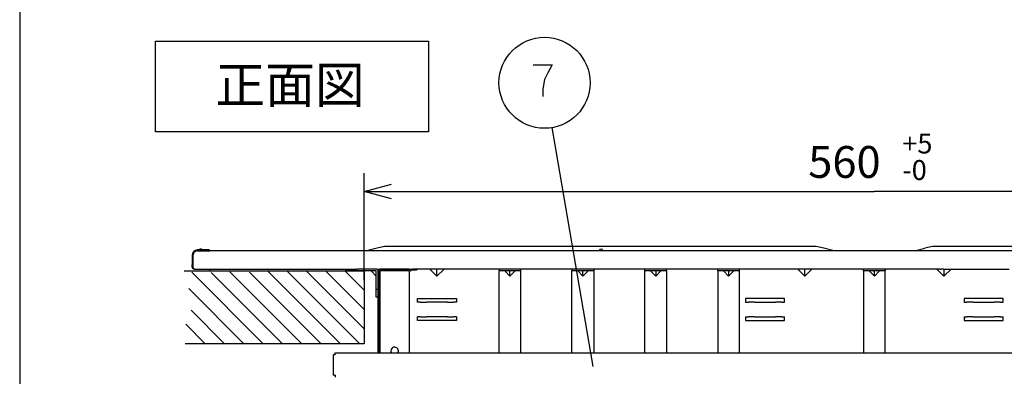
# Model space of a CAD drawing. Extents: x -762 to -192, y 859 to 1248.
# Drawn here: x -762 to -654, y 933 to 973 of the extents above; entities that cross this region are included whole.
import ezdxf
from ezdxf.enums import TextEntityAlignment as Align

# ---------------------------------------------------------------- set-up
doc = ezdxf.new("R2010")
doc.units = 0
doc.header["$LTSCALE"] = 11.16
doc.layers.get('0').update_dxf_attribs({"linetype": 'CONTINUOUS'})
doc.layers.add('1', color=7, linetype='CONTINUOUS')
doc.layers.add('40', color=7, linetype='CONTINUOUS')
doc.styles.get("Standard").update_dxf_attribs({"font": 'TXT', "bigfont": 'BIGFONT'})
doc.dimstyles.new('GMM010', dxfattribs={"dimtxt": 3.5, "dimasz": 3, "dimexe": 2, "dimexo": 0, "dimgap": 1.5, "dimtad": 1, "dimblk1": 'OPEN30', "dimblk2": 'OPEN30', "dimsah": 1, "dimcen": 1, "dimclrd": 10, "dimclre": 10, "dimclrt": 10, "dimazin": 3, "dimtol": 1, "dimtp": 5, "dimtfac": 0.714286, "dimtmove": 0, "dimatfit": 3})

# ---------------------------------------------------------------- blocks, each defined once
blk = doc.blocks.new('_OPEN30')
at = {"color": 0, "linetype": 'BYBLOCK'}
for p, q in [((-1, 0.268), (0, 0)), ((0, 0), (-1, -0.268)), ((0, 0), (-1, 0))]:
    blk.add_line(p, q, dxfattribs=at)
blk = doc.blocks.new('*D19')
at = {"color": 10, "linetype": 'CONTINUOUS'}
for p, q in [((-723.89, 944.04), (-723.89, 955.79)), ((-611.89, 944.12), (-611.89, 955.79)), ((-723.89, 953.79), (-667.89, 953.79)), ((-611.89, 953.79), (-667.89, 953.79))]:
    blk.add_line(p, q, dxfattribs=at)
at = {"color": 10, "linetype": 'CONTINUOUS', "xscale": 3, "yscale": 3, "zscale": 3, "rotation": 180}
blk.add_blockref('_OPEN30', (-723.89, 953.79), dxfattribs=at)
at = {"color": 10, "linetype": 'CONTINUOUS', "xscale": 3, "yscale": 3, "zscale": 3}
blk.add_blockref('_OPEN30', (-611.89, 953.79), dxfattribs=at)
at = {"color": 10}
for s, p in [('+5', (-664.82, 957.97)), ('-0', (-664.82, 955.06))]:
    blk.add_text(s, height=2.188, dxfattribs=at).set_placement(p)
blk.add_text('560', height=3.5, dxfattribs=at).set_placement((-671.17, 955.29), align=Align.CENTER)

msp = doc.modelspace()

# ---------------------------------------------------------------- linework, layer by layer
at = {"color": 10, "linetype": 'CONTINUOUS'}
for p, q in [((-698.746, 934.543), (-703.249, 960.812)), ((-723.887, 945.064), (-723.887, 954.218)), ((-740.913, 947.364), (-742.187, 947.364)), ((-740.913, 947.364), (-742.187, 947.364)), ((-742.187, 947.264), (-742.047, 947.264)), ((-742.187, 947.264), (-742.047, 947.264)), ((-742.047, 947.264), (-741.927, 947.264)), ((-742.047, 947.264), (-741.927, 947.264)), ((-741.927, 947.264), (-741.767, 947.264)), ((-741.927, 947.264), (-741.767, 947.264)), ((-741.767, 947.264), (-741.647, 947.264)), ((-741.767, 947.264), (-741.647, 947.264)), ((-741.647, 947.264), (-741.247, 947.264)), ((-741.647, 947.264), (-741.247, 947.264)), ((-741.247, 947.264), (-740.852, 947.264)), ((-740.853, 947.305), (-740.852, 947.264)), ((-740.853, 947.305), (-740.852, 947.264)), ((-740.852, 947.264), (-740.827, 947.264)), ((-740.852, 947.264), (-740.827, 947.264)), ((-739.687, 947.264), (-740.827, 947.264)), ((-724.787, 947.264), (-740.827, 947.264)), ((-723.627, 947.264), (-724.787, 947.264)), ((-723.627, 947.264), (-724.787, 947.264)), ((-722.473, 947.553), (-723.627, 947.264)), ((-723.612, 947.264), (-723.627, 947.264)), ((-723.612, 947.264), (-723.627, 947.264)), ((-723.107, 947.264), (-723.612, 947.264)), ((-723.107, 947.264), (-723.612, 947.264)), ((-722.627, 947.264), (-723.107, 947.264)), ((-722.627, 947.264), (-723.107, 947.264)), ((-722.627, 947.264), (-723.107, 947.264)), ((-721.227, 947.264), (-722.627, 947.264)), ((-721.227, 947.264), (-722.627, 947.264)), ((-721.227, 947.264), (-722.627, 947.264)), ((-721.656, 947.757), (-722.473, 947.553)), ((-674.317, 947.764), (-721.597, 947.764)), ((-720.774, 947.264), (-721.227, 947.264)), ((-720.774, 947.264), (-721.227, 947.264)), ((-720.774, 947.264), (-721.227, 947.264)), ((-717.187, 947.264), (-720.774, 947.264)), ((-717.187, 947.264), (-720.774, 947.264)), ((-717.187, 947.264), (-720.774, 947.264)), ((-715.8, 947.264), (-717.187, 947.264)), ((-715.8, 947.264), (-717.187, 947.264)), ((-715.8, 947.264), (-717.187, 947.264)), ((-710.887, 947.264), (-715.8, 947.264)), ((-710.887, 947.264), (-715.8, 947.264)), ((-710.887, 947.264), (-715.8, 947.264)), ((-698.087, 947.264), (-710.887, 947.264)), ((-698.087, 947.264), (-710.887, 947.264)), ((-698.087, 947.264), (-710.887, 947.264)), ((-697.967, 947.264), (-698.087, 947.264)), ((-697.967, 947.264), (-698.087, 947.264)), ((-697.967, 947.264), (-698.087, 947.264)), ((-697.807, 947.264), (-697.967, 947.264)), ((-697.807, 947.264), (-697.967, 947.264)), ((-697.807, 947.264), (-697.967, 947.264)), ((-697.687, 947.264), (-697.807, 947.264)), ((-697.687, 947.264), (-697.807, 947.264)), ((-697.687, 947.264), (-697.807, 947.264)), ((-673.287, 947.264), (-697.687, 947.264)), ((-673.287, 947.264), (-697.687, 947.264)), ((-673.287, 947.264), (-697.687, 947.264)), ((-673.441, 947.553), (-674.258, 947.757)), ((-672.287, 947.264), (-673.441, 947.553)), ((-672.807, 947.264), (-673.287, 947.264)), ((-672.807, 947.264), (-673.287, 947.264)), ((-672.807, 947.264), (-673.287, 947.264)), ((-672.302, 947.264), (-672.807, 947.264)), ((-672.302, 947.264), (-672.807, 947.264)), ((-672.287, 947.264), (-672.302, 947.264)), ((-672.287, 947.264), (-672.302, 947.264)), ((-663.487, 947.264), (-672.287, 947.264)), ((-663.487, 947.264), (-672.287, 947.264)), ((-663.487, 947.264), (-662.333, 947.553)), ((-663.472, 947.264), (-663.487, 947.264)), ((-663.472, 947.264), (-663.487, 947.264)), ((-662.967, 947.264), (-663.472, 947.264)), ((-662.967, 947.264), (-663.472, 947.264)), ((-662.487, 947.264), (-662.967, 947.264)), ((-662.487, 947.264), (-662.967, 947.264)), ((-662.487, 947.264), (-662.967, 947.264)), ((-656.965, 947.264), (-662.487, 947.264)), ((-656.965, 947.264), (-662.487, 947.264)), ((-656.965, 947.264), (-662.487, 947.264)), ((-661.516, 947.757), (-662.333, 947.553)), ((-614.177, 947.764), (-661.457, 947.764)), ((-638.087, 947.264), (-656.965, 947.264)), ((-638.087, 947.264), (-656.965, 947.264)), ((-638.087, 947.264), (-656.965, 947.264)), ((-742.787, 946.764), (-742.787, 945.724)), ((-742.787, 946.764), (-742.787, 945.724)), ((-742.687, 946.764), (-742.687, 945.504)), ((-742.687, 946.764), (-742.687, 945.504)), ((-742.787, 945.504), (-742.787, 945.724)), ((-742.787, 945.504), (-742.787, 945.724)), ((-742.547, 945.264), (-742.447, 945.264)), ((-742.547, 945.264), (-742.447, 945.264)), ((-742.447, 945.264), (-727.353, 945.264)), ((-740.887, 945.264), (-740.887, 945.064)), ((-727.547, 945.264), (-727.353, 945.264)), ((-727.547, 945.264), (-727.353, 945.264)), ((-727.547, 945.264), (-727.353, 945.264)), ((-727.547, 945.264), (-727.353, 945.264)), ((-727.353, 945.264), (-727.247, 945.264)), ((-727.353, 945.264), (-727.247, 945.264)), ((-727.353, 945.264), (-727.247, 945.264)), ((-727.247, 945.264), (-727.187, 945.264)), ((-727.247, 945.264), (-727.187, 945.264)), ((-727.247, 945.264), (-727.187, 945.264)), ((-727.187, 945.264), (-727.087, 945.264)), ((-727.187, 945.264), (-727.087, 945.264)), ((-727.187, 945.264), (-727.087, 945.264)), ((-727.087, 945.264), (-727.012, 945.264)), ((-727.087, 945.264), (-727.012, 945.264)), ((-727.087, 945.264), (-727.012, 945.264)), ((-727.012, 945.264), (-727.004, 945.264)), ((-727.012, 945.264), (-727.004, 945.264)), ((-727.012, 945.264), (-727.004, 945.264)), ((-727.004, 945.264), (-726.95, 945.264)), ((-727.004, 945.264), (-726.95, 945.264)), ((-727.004, 945.264), (-726.95, 945.264)), ((-726.95, 945.264), (-726.874, 945.264)), ((-726.95, 945.264), (-726.874, 945.264)), ((-726.95, 945.264), (-726.874, 945.264)), ((-726.874, 945.264), (-726.513, 945.264)), ((-726.874, 945.264), (-726.513, 945.264)), ((-726.874, 945.264), (-726.513, 945.264)), ((-726.513, 945.264), (-726.484, 945.264)), ((-726.513, 945.264), (-726.484, 945.264)), ((-726.513, 945.264), (-726.484, 945.264)), ((-726.484, 945.264), (-726.343, 945.264)), ((-726.484, 945.264), (-726.343, 945.264)), ((-726.484, 945.264), (-726.343, 945.264)), ((-726.343, 945.264), (-726.287, 945.264)), ((-726.343, 945.264), (-726.287, 945.264)), ((-726.343, 945.264), (-726.287, 945.264)), ((-726.287, 945.264), (-726.277, 945.264)), ((-726.287, 945.264), (-726.277, 945.264)), ((-726.287, 945.264), (-726.277, 945.264)), ((-726.277, 945.264), (-726.274, 945.264)), ((-726.277, 945.264), (-726.274, 945.264)), ((-726.277, 945.264), (-726.274, 945.264)), ((-726.274, 945.264), (-726.201, 945.264)), ((-726.274, 945.264), (-726.201, 945.264)), ((-726.274, 945.264), (-726.201, 945.264)), ((-726.201, 945.264), (-726.187, 945.264)), ((-726.201, 945.264), (-726.187, 945.264)), ((-726.201, 945.264), (-726.187, 945.264)), ((-726.187, 945.264), (-726.175, 945.264)), ((-726.187, 945.264), (-726.175, 945.264)), ((-726.175, 945.264), (-726.158, 945.264)), ((-726.175, 945.264), (-726.158, 945.264)), ((-726.158, 945.264), (-726.154, 945.264)), ((-726.158, 945.264), (-726.154, 945.264)), ((-726.154, 945.264), (-725.987, 945.264)), ((-726.154, 945.264), (-725.987, 945.264)), ((-725.987, 945.264), (-725.969, 945.264)), ((-725.987, 945.264), (-725.969, 945.264)), ((-725.987, 945.264), (-725.969, 945.264)), ((-723.135, 945.064), (-725.987, 945.064)), ((-725.969, 945.264), (-725.957, 945.264)), ((-725.969, 945.264), (-725.957, 945.264)), ((-725.969, 945.264), (-725.957, 945.264)), ((-725.957, 945.264), (-725.945, 945.264)), ((-725.957, 945.264), (-725.945, 945.264)), ((-725.957, 945.264), (-725.945, 945.264)), ((-725.945, 945.264), (-725.91, 945.264)), ((-725.945, 945.264), (-725.91, 945.264)), ((-725.945, 945.264), (-725.91, 945.264)), ((-725.91, 945.264), (-725.828, 945.264)), ((-725.91, 945.264), (-725.828, 945.264)), ((-725.91, 945.264), (-725.828, 945.264)), ((-725.828, 945.264), (-725.767, 945.264)), ((-725.828, 945.264), (-725.767, 945.264)), ((-725.828, 945.264), (-725.767, 945.264)), ((-725.767, 945.264), (-725.76, 945.264)), ((-725.767, 945.264), (-725.76, 945.264)), ((-725.767, 945.264), (-725.76, 945.264)), ((-725.76, 945.264), (-725.705, 945.264)), ((-725.76, 945.264), (-725.705, 945.264)), ((-725.76, 945.264), (-725.705, 945.264)), ((-725.705, 945.264), (-725.587, 945.264)), ((-725.705, 945.264), (-725.587, 945.264)), ((-725.705, 945.264), (-725.587, 945.264)), ((-725.587, 945.264), (-725.575, 945.264)), ((-725.587, 945.264), (-725.575, 945.264)), ((-725.587, 945.264), (-725.575, 945.264)), ((-725.575, 945.264), (-725.574, 945.264)), ((-725.575, 945.264), (-725.574, 945.264)), ((-725.575, 945.264), (-725.574, 945.264)), ((-725.574, 945.264), (-725.556, 945.264)), ((-725.574, 945.264), (-725.556, 945.264)), ((-725.574, 945.264), (-725.556, 945.264)), ((-725.556, 945.264), (-725.481, 945.264)), ((-725.556, 945.264), (-725.481, 945.264)), ((-725.556, 945.264), (-725.481, 945.264)), ((-725.481, 945.264), (-725.466, 945.264)), ((-725.481, 945.264), (-725.466, 945.264)), ((-725.481, 945.264), (-725.466, 945.264)), ((-725.466, 945.264), (-725.296, 945.264)), ((-725.466, 945.264), (-725.296, 945.264)), ((-725.466, 945.264), (-725.296, 945.264)), ((-725.296, 945.264), (-725.071, 945.264)), ((-725.296, 945.264), (-725.071, 945.264)), ((-725.296, 945.264), (-725.071, 945.264)), ((-725.071, 945.264), (-725.05, 945.264)), ((-725.071, 945.264), (-725.05, 945.264)), ((-725.071, 945.264), (-725.05, 945.264)), ((-725.05, 945.264), (-724.887, 945.264)), ((-725.05, 945.264), (-724.887, 945.264)), ((-725.05, 945.264), (-724.887, 945.264)), ((-724.887, 945.264), (-724.787, 945.264)), ((-724.887, 945.264), (-724.787, 945.264)), ((-724.887, 945.264), (-724.787, 945.264)), ((-724.787, 945.264), (-724.687, 945.264)), ((-724.787, 945.264), (-724.687, 945.264)), ((-724.787, 945.264), (-724.687, 945.264)), ((-724.487, 945.264), (-724.687, 945.264)), ((-724.487, 945.264), (-724.687, 945.264)), ((-724.487, 945.264), (-724.687, 945.264)), ((-722.493, 945.264), (-724.487, 945.264)), ((-722.493, 945.264), (-724.487, 945.264)), ((-722.493, 945.264), (-724.487, 945.264)), ((-722.567, 944.497), (-723.135, 945.064)), ((-722.567, 945.064), (-723.135, 945.064)), ((-722.567, 944.497), (-722.567, 945.064)), ((-722.493, 945.264), (-722.367, 945.264)), ((-722.493, 945.264), (-722.367, 945.264)), ((-722.367, 945.264), (-722.147, 945.264)), ((-722.367, 944.264), (-722.367, 945.13)), ((-722.247, 944.964), (-722.247, 945.077)), ((-722.247, 944.964), (-722.247, 945.077)), ((-722.247, 944.564), (-722.247, 944.964)), ((-722.247, 944.564), (-722.247, 944.964)), ((-722.147, 945.184), (-722.147, 945.264)), ((-718.947, 945.264), (-722.147, 945.264)), ((-718.947, 945.264), (-722.147, 945.264)), ((-722.147, 945.184), (-718.947, 945.184)), ((-722.147, 945.064), (-722.147, 945.184)), ((-718.947, 945.064), (-722.147, 945.064)), ((-722.147, 936.045), (-722.147, 945.064)), ((-718.947, 945.264), (-718.947, 945.184)), ((-718.947, 945.264), (-718.601, 945.264)), ((-718.947, 945.264), (-718.947, 945.184)), ((-718.947, 945.064), (-718.947, 945.184)), ((-718.947, 945.064), (-718.947, 945.184)), ((-718.947, 945.064), (-718.947, 944.964)), ((-718.947, 945.064), (-718.947, 944.964)), ((-718.947, 944.964), (-718.947, 936.045)), ((-718.682, 945.164), (-718.107, 945.164)), ((-718.347, 945.264), (-718.601, 945.264)), ((-718.347, 945.264), (-718.601, 945.264)), ((-718.107, 945.264), (-718.347, 945.264)), ((-718.107, 945.264), (-718.347, 945.264)), ((-718.107, 945.264), (-718.347, 945.264)), ((-716.867, 945.264), (-718.107, 945.264)), ((-718.107, 945.264), (-718.107, 945.164)), ((-716.867, 945.264), (-718.107, 945.264)), ((-716.867, 945.264), (-718.107, 945.264)), ((-716.683, 945.264), (-716.867, 945.264)), ((-716.683, 945.264), (-716.867, 945.264)), ((-716.683, 945.264), (-716.867, 945.264)), ((-716.683, 945.264), (-715.907, 944.489)), ((-715.907, 945.264), (-716.683, 945.264)), ((-715.907, 945.264), (-716.683, 945.264)), ((-715.907, 945.264), (-716.683, 945.264)), ((-715.131, 945.264), (-715.907, 945.264)), ((-715.131, 945.264), (-715.907, 944.489)), ((-715.907, 944.489), (-715.907, 945.264)), ((-715.131, 945.264), (-715.907, 945.264)), ((-715.131, 945.264), (-715.907, 945.264)), ((-709.087, 945.264), (-715.131, 945.264)), ((-709.087, 945.264), (-715.131, 945.264)), ((-709.087, 945.264), (-715.131, 945.264)), ((-707.887, 945.264), (-709.087, 945.264)), ((-709.087, 945.264), (-709.087, 945.064)), ((-707.887, 945.264), (-709.087, 945.264)), ((-707.887, 945.264), (-709.087, 945.264)), ((-709.087, 936.045), (-709.087, 945.064)), ((-708.455, 945.064), (-709.087, 945.064)), ((-708.455, 945.064), (-707.887, 944.497)), ((-707.887, 945.064), (-708.455, 945.064)), ((-706.687, 945.264), (-707.887, 945.264)), ((-706.687, 945.264), (-707.887, 945.264)), ((-706.687, 945.264), (-707.887, 945.264)), ((-707.319, 945.064), (-707.887, 944.497)), ((-707.887, 944.497), (-707.887, 945.064)), ((-707.319, 945.064), (-707.887, 945.064)), ((-706.687, 945.064), (-707.319, 945.064)), ((-701.087, 945.264), (-706.687, 945.264)), ((-706.687, 945.064), (-706.687, 945.264)), ((-701.087, 945.264), (-706.687, 945.264)), ((-701.087, 945.264), (-706.687, 945.264)), ((-706.687, 936.045), (-706.687, 945.064)), ((-699.887, 945.264), (-701.087, 945.264)), ((-701.087, 945.264), (-701.087, 945.064)), ((-699.887, 945.264), (-701.087, 945.264)), ((-699.887, 945.264), (-701.087, 945.264)), ((-701.087, 936.045), (-701.087, 945.064)), ((-700.455, 945.064), (-701.087, 945.064)), ((-700.455, 945.064), (-699.887, 944.497)), ((-699.887, 945.064), (-700.455, 945.064)), ((-698.687, 945.264), (-699.887, 945.264)), ((-698.687, 945.264), (-699.887, 945.264)), ((-698.687, 945.264), (-699.887, 945.264)), ((-699.887, 944.497), (-699.887, 945.064)), ((-699.319, 945.064), (-699.887, 944.497)), ((-699.319, 945.064), (-699.887, 945.064)), ((-698.687, 945.064), (-699.319, 945.064)), ((-693.087, 945.264), (-698.687, 945.264)), ((-698.687, 945.264), (-698.687, 945.064)), ((-693.087, 945.264), (-698.687, 945.264)), ((-693.087, 945.264), (-698.687, 945.264)), ((-698.687, 945.064), (-698.687, 936.045)), ((-691.887, 945.264), (-693.087, 945.264)), ((-693.087, 945.064), (-693.087, 945.264)), ((-691.887, 945.264), (-693.087, 945.264)), ((-691.887, 945.264), (-693.087, 945.264)), ((-692.455, 945.064), (-693.087, 945.064)), ((-693.087, 936.045), (-693.087, 945.064)), ((-692.455, 945.064), (-691.887, 944.497)), ((-691.887, 945.064), (-692.455, 945.064)), ((-690.687, 945.264), (-691.887, 945.264)), ((-690.687, 945.264), (-691.887, 945.264)), ((-690.687, 945.264), (-691.887, 945.264)), ((-691.319, 945.064), (-691.887, 945.064)), ((-691.319, 945.064), (-691.887, 944.497)), ((-691.887, 945.064), (-691.887, 944.497)), ((-690.687, 945.064), (-691.319, 945.064)), ((-690.687, 945.064), (-690.687, 945.264)), ((-685.087, 945.264), (-690.687, 945.264)), ((-685.087, 945.264), (-690.687, 945.264)), ((-685.087, 945.264), (-690.687, 945.264)), ((-690.687, 945.064), (-690.687, 936.045)), ((-685.087, 945.064), (-685.087, 945.264)), ((-683.887, 945.264), (-685.087, 945.264)), ((-683.887, 945.264), (-685.087, 945.264)), ((-683.887, 945.264), (-685.087, 945.264)), ((-684.455, 945.064), (-685.087, 945.064)), ((-685.087, 945.064), (-685.087, 936.045)), ((-684.455, 945.064), (-683.887, 944.497)), ((-683.887, 945.064), (-684.455, 945.064)), ((-682.687, 945.264), (-683.887, 945.264)), ((-682.687, 945.264), (-683.887, 945.264)), ((-682.687, 945.264), (-683.887, 945.264)), ((-683.319, 945.064), (-683.887, 945.064)), ((-683.319, 945.064), (-683.887, 944.497)), ((-683.887, 945.064), (-683.887, 944.497)), ((-682.687, 945.064), (-683.319, 945.064)), ((-682.687, 945.064), (-682.687, 945.264)), ((-676.303, 945.264), (-682.687, 945.264)), ((-676.303, 945.264), (-682.687, 945.264)), ((-676.303, 945.264), (-682.687, 945.264)), ((-682.687, 936.045), (-682.687, 945.064)), ((-675.527, 944.489), (-676.303, 945.264)), ((-675.527, 945.264), (-676.303, 945.264)), ((-675.527, 945.264), (-676.303, 945.264)), ((-675.527, 945.264), (-676.303, 945.264)), ((-675.527, 944.489), (-674.751, 945.264)), ((-675.527, 944.489), (-675.527, 945.264)), ((-675.187, 945.264), (-675.527, 945.264)), ((-675.187, 945.264), (-675.527, 945.264)), ((-675.187, 945.264), (-675.527, 945.264)), ((-674.751, 945.264), (-675.187, 945.264)), ((-674.751, 945.264), (-675.187, 945.264)), ((-674.751, 945.264), (-675.187, 945.264)), ((-674.751, 945.264), (-675.187, 945.264)), ((-672.187, 945.264), (-674.751, 945.264)), ((-672.187, 945.264), (-674.751, 945.264)), ((-672.187, 945.264), (-674.751, 945.264)), ((-672.187, 945.264), (-674.751, 945.264)), ((-671.787, 945.264), (-672.187, 945.264)), ((-671.787, 945.264), (-672.187, 945.264)), ((-671.787, 945.264), (-672.187, 945.264)), ((-669.087, 945.264), (-671.787, 945.264)), ((-669.087, 945.264), (-671.787, 945.264)), ((-669.087, 945.264), (-671.787, 945.264)), ((-669.087, 945.064), (-669.087, 945.264)), ((-667.887, 945.264), (-669.087, 945.264)), ((-667.887, 945.264), (-669.087, 945.264)), ((-667.887, 945.264), (-669.087, 945.264)), ((-668.455, 945.064), (-669.087, 945.064)), ((-669.087, 945.064), (-669.087, 936.045)), ((-667.887, 945.064), (-668.455, 945.064)), ((-667.887, 944.497), (-668.455, 945.064)), ((-666.687, 945.264), (-667.887, 945.264)), ((-666.687, 945.264), (-667.887, 945.264)), ((-666.687, 945.264), (-667.887, 945.264)), ((-667.319, 945.064), (-667.887, 945.064)), ((-667.887, 944.497), (-667.319, 945.064)), ((-667.887, 944.497), (-667.887, 945.064)), ((-666.687, 945.064), (-667.319, 945.064)), ((-666.687, 945.264), (-666.687, 945.064)), ((-663.987, 945.264), (-666.687, 945.264)), ((-663.987, 945.264), (-666.687, 945.264)), ((-663.987, 945.264), (-666.687, 945.264)), ((-666.687, 936.045), (-666.687, 945.064)), ((-661.023, 945.264), (-663.987, 945.264)), ((-661.023, 945.264), (-663.987, 945.264)), ((-661.023, 945.264), (-663.987, 945.264)), ((-661.023, 945.264), (-663.987, 945.264)), ((-661.023, 945.264), (-660.247, 944.489)), ((-660.987, 945.264), (-661.023, 945.264)), ((-660.987, 945.264), (-661.023, 945.264)), ((-660.987, 945.264), (-661.023, 945.264)), ((-660.987, 945.264), (-661.023, 945.264)), ((-660.687, 945.264), (-660.987, 945.264)), ((-660.687, 945.264), (-660.987, 945.264)), ((-660.687, 945.264), (-660.987, 945.264)), ((-660.687, 945.264), (-660.566, 945.264)), ((-660.687, 945.264), (-660.566, 945.264)), ((-660.302, 945.264), (-660.566, 945.264)), ((-660.302, 945.264), (-660.566, 945.264)), ((-660.302, 945.264), (-660.566, 945.264)), ((-660.302, 945.264), (-660.247, 945.264)), ((-660.302, 945.264), (-660.247, 945.264)), ((-660.247, 944.489), (-659.471, 945.264)), ((-660.247, 945.264), (-660.247, 944.489)), ((-660.247, 945.264), (-659.471, 945.264)), ((-660.247, 945.264), (-659.471, 945.264)), ((-659.471, 945.264), (-653.087, 945.264)), ((-659.471, 945.264), (-653.087, 945.264)), ((-722.567, 944.264), (-722.567, 944.497)), ((-722.567, 943.064), (-722.567, 944.264)), ((-722.367, 943.064), (-722.367, 944.264)), ((-722.247, 944.264), (-722.247, 944.564)), ((-722.247, 944.264), (-722.247, 944.564)), ((-722.247, 944.264), (-722.247, 944.564)), ((-722.247, 943.184), (-722.247, 944.264)), ((-722.247, 943.184), (-722.247, 944.264)), ((-722.247, 943.184), (-722.247, 944.264)), ((-722.567, 943.064), (-722.367, 943.064)), ((-722.567, 942.184), (-722.567, 943.064)), ((-722.367, 942.184), (-722.367, 943.064)), ((-722.247, 940.994), (-722.247, 943.184)), ((-722.247, 940.994), (-722.247, 943.184)), ((-722.367, 942.184), (-722.567, 942.184)), ((-722.367, 936.045), (-722.367, 942.184)), ((-718.047, 942.024), (-713.767, 942.024)), ((-718.047, 941.624), (-718.047, 942.024)), ((-717.897, 941.624), (-718.047, 941.624)), ((-717.739, 941.624), (-717.897, 941.624)), ((-717.739, 941.624), (-717.32, 941.624)), ((-717.32, 941.624), (-717.058, 941.624)), ((-714.756, 941.624), (-717.058, 941.624)), ((-714.756, 941.624), (-714.494, 941.624)), ((-714.494, 941.624), (-714.075, 941.624)), ((-713.917, 941.624), (-714.075, 941.624)), ((-713.767, 941.624), (-713.917, 941.624)), ((-713.767, 942.024), (-713.767, 941.624)), ((-677.747, 942.024), (-682.027, 942.024)), ((-682.027, 942.024), (-682.027, 941.624)), ((-682.027, 941.624), (-681.877, 941.624)), ((-681.877, 941.624), (-681.719, 941.624)), ((-681.3, 941.624), (-681.719, 941.624)), ((-681.038, 941.624), (-681.3, 941.624)), ((-681.038, 941.624), (-678.736, 941.624)), ((-678.474, 941.624), (-678.736, 941.624)), ((-678.055, 941.624), (-678.474, 941.624)), ((-678.055, 941.624), (-677.897, 941.624)), ((-677.897, 941.624), (-677.747, 941.624)), ((-677.747, 941.624), (-677.747, 942.024)), ((-658.027, 942.024), (-658.027, 941.624)), ((-653.747, 942.024), (-658.027, 942.024)), ((-658.027, 941.624), (-657.877, 941.624)), ((-657.877, 941.624), (-657.719, 941.624)), ((-657.3, 941.624), (-657.719, 941.624)), ((-657.038, 941.624), (-657.3, 941.624)), ((-657.038, 941.624), (-654.736, 941.624)), ((-654.474, 941.624), (-654.736, 941.624)), ((-654.055, 941.624), (-654.474, 941.624)), ((-654.055, 941.624), (-653.897, 941.624)), ((-653.897, 941.624), (-653.747, 941.624)), ((-653.747, 941.624), (-653.747, 942.024)), ((-722.247, 939.864), (-722.247, 940.994)), ((-722.247, 939.864), (-722.247, 940.994)), ((-722.247, 939.064), (-722.247, 939.864)), ((-722.247, 939.064), (-722.247, 939.864)), ((-717.897, 940.024), (-718.047, 940.024)), ((-718.047, 939.624), (-718.047, 940.024)), ((-713.767, 939.624), (-718.047, 939.624)), ((-717.739, 940.024), (-717.897, 940.024)), ((-717.739, 940.024), (-717.32, 940.024)), ((-717.32, 940.024), (-717.058, 940.024)), ((-714.756, 940.024), (-717.058, 940.024)), ((-714.756, 940.024), (-714.494, 940.024)), ((-714.494, 940.024), (-714.075, 940.024)), ((-713.917, 940.024), (-714.075, 940.024)), ((-713.767, 940.024), (-713.917, 940.024)), ((-713.767, 940.024), (-713.767, 939.624)), ((-682.027, 940.024), (-681.877, 940.024)), ((-682.027, 940.024), (-682.027, 939.624)), ((-682.027, 939.624), (-677.747, 939.624)), ((-681.877, 940.024), (-681.719, 940.024)), ((-681.3, 940.024), (-681.719, 940.024)), ((-681.038, 940.024), (-681.3, 940.024)), ((-681.038, 940.024), (-678.736, 940.024)), ((-678.474, 940.024), (-678.736, 940.024)), ((-678.055, 940.024), (-678.474, 940.024)), ((-678.055, 940.024), (-677.897, 940.024)), ((-677.897, 940.024), (-677.747, 940.024)), ((-677.747, 939.624), (-677.747, 940.024)), ((-658.027, 940.024), (-658.027, 939.624)), ((-658.027, 940.024), (-657.877, 940.024)), ((-658.027, 939.624), (-653.747, 939.624)), ((-657.877, 940.024), (-657.719, 940.024)), ((-657.3, 940.024), (-657.719, 940.024)), ((-657.038, 940.024), (-657.3, 940.024)), ((-657.038, 940.024), (-654.736, 940.024)), ((-654.474, 940.024), (-654.736, 940.024)), ((-654.055, 940.024), (-654.474, 940.024)), ((-654.055, 940.024), (-653.897, 940.024)), ((-653.897, 940.024), (-653.747, 940.024)), ((-653.747, 939.624), (-653.747, 940.024)), ((-722.247, 936.045), (-722.247, 939.064)), ((-722.247, 936.045), (-722.247, 939.064)), ((-727.287, 935.825), (-727.287, 933.585)), ((-727.067, 935.825), (-727.287, 935.825)), ((-727.067, 935.825), (-727.067, 936.045)), ((-727.067, 936.045), (-720.189, 936.045)), ((-720.189, 936.045), (-608.707, 936.045)), ((-727.067, 933.585), (-727.287, 933.585)), ((-727.067, 933.585), (-727.067, 933.365))]:
    msp.add_line(p, q, dxfattribs=at)
msp.add_circle((-704.094, 965.74), 5, dxfattribs=at)
for centre, radius, start, end in [((-742.187, 946.764), 0.6, 90, 180), ((-742.187, 946.764), 0.6, 90, 180), ((-742.187, 946.764), 0.5, 90, 180), ((-742.187, 946.764), 0.5, 90, 180), ((-741.847, 947.264), 0.2, 30, 150), ((-740.913, 947.304), 0.06, 45.4, 90), ((-740.913, 947.304), 0.06, 45.4, 90), ((-740.913, 947.304), 0.06, 0.8, 45.4), ((-740.913, 947.304), 0.06, 0.8, 45.4), ((-721.597, 947.524), 0.24, 96.72471, 104.03624), ((-721.597, 947.524), 0.24, 90, 96.72471), ((-697.887, 947.264), 0.2, 0, 180), ((-674.317, 947.524), 0.24, 83.27529, 90), ((-674.317, 947.524), 0.24, 75.96376, 83.27529), ((-661.457, 947.524), 0.24, 96.72471, 104.03624), ((-661.457, 947.524), 0.24, 90, 96.72471), ((-742.547, 945.504), 0.24, 180, 270), ((-742.547, 945.504), 0.24, 180, 270), ((-742.447, 945.504), 0.24, 180, 270), ((-742.447, 945.504), 0.24, 180, 270), ((-722.147, 945.464), 0.4, 210, 270), ((-718.947, 945.464), 0.4, 270, 330), ((-720.547, 936.264), 0.42, 0, 211.54652), ((-720.547, 936.264), 0.42, 328.45348, 0)]:
    msp.add_arc(centre, radius, start, end, dxfattribs=at)
at = {"layer": '1', "color": 10, "linetype": 'CONTINUOUS'}
for p, q in [((-761.713, 1247.972), (-761.713, 858.972)), ((-705.328, 967.72), (-703.27, 967.72)), ((-703.27, 967.72), (-703.681, 966.903)), ((-703.681, 966.903), (-704.093, 966.087)), ((-704.093, 966.087), (-704.299, 965.037)), ((-704.299, 965.037), (-704.299, 964.22))]:
    msp.add_line(p, q, dxfattribs=at)
at = {"layer": '40', "color": 10, "linetype": 'CONTINUOUS'}
for p, q in [((-746.815, 970.333), (-716.815, 970.333)), ((-746.815, 960.333), (-746.815, 970.333)), ((-716.815, 970.333), (-716.815, 960.333)), ((-716.815, 960.333), (-746.815, 960.333)), ((-743.64, 945.064), (-723.887, 945.064)), ((-742.829, 944.914), (-734.979, 937.064)), ((-732.858, 937.064), (-740.675, 944.881)), ((-738.628, 944.956), (-730.736, 937.064)), ((-728.615, 937.064), (-736.474, 944.923)), ((-734.494, 945.064), (-726.494, 937.064)), ((-732.372, 945.064), (-724.372, 937.064)), ((-730.251, 945.064), (-723.887, 938.701)), ((-728.13, 945.064), (-723.887, 940.822)), ((-726.008, 945.064), (-723.887, 942.943)), ((-723.887, 945.064), (-723.887, 937.064)), ((-743.15, 943.114), (-737.1, 937.064)), ((-739.222, 937.064), (-742.902, 940.745)), ((-743.478, 939.2), (-741.343, 937.064)), ((-723.887, 937.064), (-743.539, 937.064))]:
    msp.add_line(p, q, dxfattribs=at)

# ---------------------------------------------------------------- texts
at = {"color": 10}
msp.add_text('正面図', height=4, dxfattribs=at).set_placement((-740.213, 965.503), align=Align.MIDDLE_LEFT)

# ---------------------------------------------------------------- dimensions: what is measured, and where the dimension line sits
at = {"color": 10, "linetype": 'CONTINUOUS'}
dim = msp.add_linear_dim(base=(-611.887, 953.788), p1=(-723.887, 944.038), p2=(-611.887, 944.118), text='560 +5/-0 ', dimstyle='GMM010', dxfattribs=at)
dim.commit()
dim.dimension.update_dxf_attribs({"geometry": '*D19', "text_midpoint": (-667.887, 953.788)})

doc.saveas('drawing.dxf')
